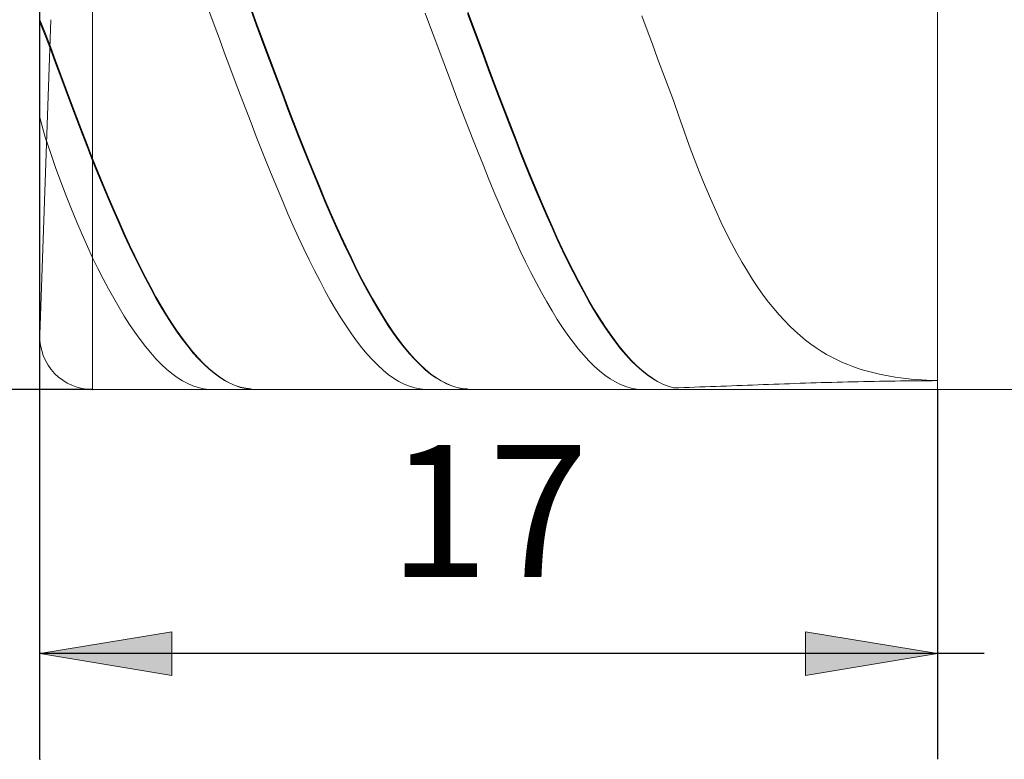
# Model space of a CAD drawing. Units: millimetres. Extents: x -126 to 134, y -103 to 103.
# Drawn here: x -85 to -66, y -8 to 6 of the extents above; entities that cross this region are included whole.
import ezdxf

# ---------------------------------------------------------------- set-up
doc = ezdxf.new("R2010")
doc.units = ezdxf.units.MM
doc.header["$MEASUREMENT"] = 0
doc.layers.get('0').update_dxf_attribs({"lineweight": 0})
doc.layers.add('Bemassung', color=7, linetype='Continuous', lineweight=0)
doc.layers.add('Geo', color=7, linetype='Continuous', lineweight=0)
doc.styles.get("Standard").update_dxf_attribs({"font": 'Arial'})
doc.dimstyles.new('BEM-ISBE', dxfattribs={"dimtxt": 2.5, "dimasz": 2.5, "dimexe": 1.25, "dimexo": 0.625, "dimtad": 1, "dimdec": 3, "dimzin": 0, "dimdsep": 46, "dimtxsty": 'Standard', "dimblk": 'VDDIM_DEFAULT', "dimcen": 0.09, "dimadec": 3, "dimazin": 0, "dimtol": 1, "dimtm": 1e-09, "dimtfac": 0.5, "dimtdec": 3, "dimtmove": 0, "dimatfit": 3, "dimfxl": 1, "dimtolj": 1, "dimtzin": 0, "dimarcsym": 0})

# ---------------------------------------------------------------- blocks, each defined once
blk = doc.blocks.new('VDDIM_DEFAULT')
at = {"linetype": 'Continuous'}
blk.add_hatch(color=0, dxfattribs=at).paths.add_polyline_path([(0, 0), (-1, -0.1665), (-1, 0.1665)], flags=0)
at = {"color": 0, "linetype": 'Continuous'}
blk.add_lwpolyline([(0, 0), (-1, -0.1665), (-1, 0.1665), (0, 0)], dxfattribs=at)
blk = doc.blocks.new('*D8')
at = {"layer": 'Bemassung', "color": 0, "lineweight": -2}
for p, q in [((-84.691, -8.089), (-84.691, 29.911)), ((-67.691, -1.089), (-67.691, -8.089)), ((-66.808, -6.089), (-84.691, -6.089))]:
    blk.add_line(p, q, dxfattribs=at)
at = {"layer": 'Bemassung', "color": 0}
for p in [(-67.691, -1.089), (-84.691, -8.089)]:
    blk.add_point(p, dxfattribs=at)
at = {"layer": 'Bemassung', "color": 0, "lineweight": -2, "xscale": 2.5, "yscale": 2.5, "zscale": 2.5, "rotation": 180}
blk.add_blockref('VDDIM_DEFAULT', (-84.691, -6.089), dxfattribs=at)
at = {"layer": 'Bemassung', "color": 0, "lineweight": -2, "xscale": 2.5, "yscale": 2.5, "zscale": 2.5}
blk.add_blockref('VDDIM_DEFAULT', (-67.691, -6.089), dxfattribs=at)
at = {"layer": 'Bemassung', "color": 0, "insert": (-76.191, -5.422), "char_height": 2.5, "attachment_point": 8}
blk.add_mtext('17', dxfattribs=at)
blk = doc.blocks.new('*D9')
at = {"layer": 'Bemassung', "color": 0, "lineweight": -2}
for p, q in [((-84.691, -8.089), (-84.691, 29.911)), ((4.309, 12.711), (4.309, 29.911)), ((5.127, 27.911), (-84.691, 27.911))]:
    blk.add_line(p, q, dxfattribs=at)
at = {"layer": 'Bemassung', "color": 0}
for p in [(4.309, 12.711), (-84.691, -8.089)]:
    blk.add_point(p, dxfattribs=at)
at = {"layer": 'Bemassung', "color": 0, "lineweight": -2, "xscale": 2.5, "yscale": 2.5, "zscale": 2.5, "rotation": 180}
blk.add_blockref('VDDIM_DEFAULT', (-84.691, 27.911), dxfattribs=at)
at = {"layer": 'Bemassung', "color": 0, "lineweight": -2, "xscale": 2.5, "yscale": 2.5, "zscale": 2.5}
blk.add_blockref('VDDIM_DEFAULT', (4.309, 27.911), dxfattribs=at)
at = {"layer": 'Bemassung', "color": 0, "insert": (-40.191, 28.578), "char_height": 2.5, "attachment_point": 8}
blk.add_mtext('89', dxfattribs=at)
blk = doc.blocks.new('*D4')
at = {"layer": 'Bemassung', "color": 0, "lineweight": -2}
for p, q in [((-83.691, 12.911), (-96.691, 12.911)), ((-94.691, -1.089), (-94.691, 12.911)), ((-83.691, -1.089), (-96.691, -1.089))]:
    blk.add_line(p, q, dxfattribs=at)
at = {"layer": 'Bemassung', "color": 0}
for p in [(-83.691, 12.911), (-83.691, -1.089)]:
    blk.add_point(p, dxfattribs=at)
at = {"layer": 'Bemassung', "color": 0, "lineweight": -2, "xscale": 2.5, "yscale": 2.5, "zscale": 2.5}
for p, rotation in [((-94.691, 12.911), 90), ((-94.691, -1.089), 270)]:
    blk.add_blockref('VDDIM_DEFAULT', p, dxfattribs=dict(at, rotation=rotation))
at = {"layer": 'Bemassung', "color": 0, "insert": (-94.025, 5.911), "char_height": 2.5, "attachment_point": 8, "rotation": 90}
blk.add_mtext('14', dxfattribs=at)

msp = doc.modelspace()

# ---------------------------------------------------------------- linework, layer by layer
at = {"layer": 'Geo'}
for p, q in [((-83.6912, 12.9113), (-83.6912, -1.0887)), ((-83.6912, 12.9113), (-83.6912, -1.0887)), ((-67.6912, 12.9113), (-67.6912, -1.0887)), ((-67.6912, 12.9113), (-67.6912, -1.0887)), ((-81.4912, 6.086), (-81.3912, 5.8166)), ((-80.6912, 6.1297), (-80.5912, 5.8603)), ((-80.6912, 6.0802), (-80.5912, 5.8111)), ((-77.3912, 6.035), (-77.2912, 5.7655)), ((-76.5912, 6.0786), (-76.4912, 5.8092)), ((-76.5912, 6.0292), (-76.4912, 5.7601)), ((-73.2912, 5.9839), (-73.1912, 5.7145)), ((-84.6912, 5.9113), (-84.5912, 5.6637)), ((-84.6912, 5.8621), (-84.5912, 5.6148)), ((-84.4823, 5.9113), (-84.6906, -0.0538)), ((-81.3912, 5.8166), (-81.2912, 5.5473)), ((-80.5912, 5.8603), (-80.4912, 5.5909)), ((-80.5912, 5.8111), (-80.4912, 5.5422)), ((-76.4912, 5.8092), (-76.3912, 5.5399)), ((-84.5912, 5.6637), (-84.4912, 5.4038)), ((-84.5912, 5.6148), (-84.4912, 5.3553)), ((-77.2912, 5.7655), (-77.1912, 5.4963)), ((-76.4912, 5.7601), (-76.3912, 5.4912)), ((-73.1912, 5.7145), (-73.0912, 5.4454)), ((-81.2912, 5.5473), (-81.1912, 5.2786)), ((-80.4912, 5.5909), (-80.3912, 5.3221)), ((-80.4912, 5.5422), (-80.3912, 5.2738)), ((-77.1912, 5.4963), (-77.0912, 5.2278)), ((-76.3912, 5.5399), (-76.2912, 5.2712)), ((-76.3912, 5.4912), (-76.2912, 5.223)), ((-73.0912, 5.4454), (-72.9912, 5.177)), ((-84.4912, 5.4038), (-84.3912, 5.1378)), ((-84.4912, 5.3553), (-84.3912, 5.0898)), ((-81.1912, 5.2786), (-81.0912, 5.0108)), ((-80.3912, 5.3221), (-80.2912, 5.0541)), ((-80.3912, 5.2738), (-80.2912, 5.0063)), ((-77.0912, 5.2278), (-76.9912, 4.9602)), ((-76.2912, 5.2712), (-76.1912, 5.0035)), ((-76.2912, 5.223), (-76.1912, 4.9558)), ((-84.3912, 5.1378), (-84.2912, 4.8685)), ((-84.3912, 5.0898), (-84.2912, 4.8212)), ((-80.2912, 5.0541), (-80.1912, 4.7874)), ((-72.9912, 5.177), (-72.8912, 4.9096)), ((-84.2912, 4.8685), (-84.1912, 4.5981)), ((-81.0912, 5.0108), (-80.9912, 4.7443)), ((-80.2912, 5.0063), (-80.1912, 4.7402)), ((-76.9912, 4.9602), (-76.8912, 4.694)), ((-76.1912, 5.0035), (-76.0912, 4.7371)), ((-76.1912, 4.9558), (-76.0912, 4.69)), ((-72.8912, 4.9096), (-72.7912, 4.6438)), ((-84.2912, 4.8212), (-84.1912, 4.5514)), ((-80.9912, 4.7443), (-80.8912, 4.4796)), ((-80.1912, 4.7874), (-80.0912, 4.5224)), ((-80.1912, 4.7402), (-80.0912, 4.4759)), ((-76.8912, 4.694), (-76.7912, 4.4297)), ((-76.0912, 4.7371), (-75.9912, 4.4724)), ((-76.0912, 4.69), (-75.9912, 4.426)), ((-84.1912, 4.5981), (-84.0912, 4.3282)), ((-84.1912, 4.5514), (-84.0912, 4.2822)), ((-80.8912, 4.4796), (-80.7912, 4.217)), ((-80.0912, 4.5224), (-79.9912, 4.2594)), ((-80.0912, 4.4759), (-79.9912, 4.2136)), ((-72.7912, 4.6438), (-72.6912, 4.3798)), ((-84.0912, 4.3282), (-83.9912, 4.0603)), ((-76.7912, 4.4297), (-76.6912, 4.1675)), ((-75.9912, 4.4724), (-75.8912, 4.2098)), ((-75.9912, 4.426), (-75.8912, 4.1642)), ((-72.6912, 4.3798), (-72.5912, 4.0868)), ((-84.0912, 4.2822), (-83.9912, 4.0152)), ((-80.7912, 4.217), (-80.6912, 3.9569)), ((-79.9912, 4.2594), (-79.8912, 3.9989)), ((-79.9912, 4.2136), (-79.8912, 3.9539)), ((-76.6912, 4.1675), (-76.5912, 3.9079)), ((-75.8912, 4.2098), (-75.7912, 3.9498)), ((-75.8912, 4.1642), (-75.7912, 3.905)), ((-84.6912, 4.0572), (-84.5912, 3.6885)), ((-83.9912, 4.0603), (-83.8912, 3.7959)), ((-83.9912, 4.0152), (-83.8912, 3.7516)), ((-80.6912, 3.9569), (-80.5912, 3.6997)), ((-79.8912, 3.9989), (-79.7912, 3.7412)), ((-79.8912, 3.9539), (-79.7912, 3.6971)), ((-75.7912, 3.9498), (-75.6912, 3.6927)), ((-72.5912, 4.0868), (-72.4912, 3.8028)), ((-83.8912, 3.7959), (-83.7912, 3.5364)), ((-83.8912, 3.7516), (-83.7912, 3.493)), ((-79.7912, 3.7412), (-79.6912, 3.4867)), ((-76.5912, 3.9079), (-76.4912, 3.6513)), ((-75.7912, 3.905), (-75.6912, 3.6487)), ((-72.4912, 3.8028), (-72.3912, 3.5281)), ((-84.5912, 3.6885), (-84.4912, 3.3951)), ((-80.5912, 3.6997), (-80.4912, 3.4458)), ((-79.7912, 3.6971), (-79.6912, 3.4435)), ((-76.4912, 3.6513), (-76.3912, 3.398)), ((-75.6912, 3.6927), (-75.5912, 3.4389)), ((-75.6912, 3.6487), (-75.5912, 3.3959)), ((-84.4912, 3.3951), (-84.3912, 3.1147)), ((-83.7912, 3.5364), (-83.6912, 3.2831)), ((-83.7912, 3.493), (-83.6912, 3.2407)), ((-80.4912, 3.4458), (-80.3912, 3.1955)), ((-79.6912, 3.4867), (-79.5912, 3.2358)), ((-79.6912, 3.4435), (-79.5912, 3.1936)), ((-76.3912, 3.398), (-76.2912, 3.1485)), ((-75.5912, 3.4389), (-75.4912, 3.1887)), ((-75.5912, 3.3959), (-75.4912, 3.1467)), ((-72.3912, 3.5281), (-72.2912, 3.2629)), ((-83.6912, 3.2831), (-83.5912, 3.0353)), ((-83.6912, 3.2407), (-83.5912, 2.994)), ((-80.3912, 3.1955), (-80.2912, 2.9492)), ((-79.5912, 3.2358), (-79.4912, 2.9889)), ((-79.5912, 3.1936), (-79.4912, 2.9478)), ((-75.4912, 3.1887), (-75.3912, 2.9426)), ((-72.2912, 3.2629), (-72.1912, 3.0074)), ((-84.3912, 3.1147), (-84.2912, 2.8431)), ((-83.5912, 3.0353), (-83.4912, 2.7919)), ((-83.5912, 2.994), (-83.4912, 2.7517)), ((-79.4912, 2.9889), (-79.3912, 2.7463)), ((-76.2912, 3.1485), (-76.1912, 2.9031)), ((-75.4912, 3.1467), (-75.3912, 2.9016)), ((-72.1912, 3.0074), (-72.0912, 2.7617)), ((-84.2912, 2.8431), (-84.1912, 2.5798)), ((-80.2912, 2.9492), (-80.1912, 2.7074)), ((-79.4912, 2.9478), (-79.3912, 2.7063)), ((-76.1912, 2.9031), (-76.0912, 2.6621)), ((-75.3912, 2.9426), (-75.2912, 2.7008)), ((-75.3912, 2.9016), (-75.2912, 2.661)), ((-83.4912, 2.7919), (-83.3912, 2.5531)), ((-83.4912, 2.7517), (-83.3912, 2.514)), ((-80.1912, 2.7074), (-80.0912, 2.4703)), ((-79.3912, 2.7463), (-79.2912, 2.5084)), ((-79.3912, 2.7063), (-79.2912, 2.4695)), ((-76.0912, 2.6621), (-75.9912, 2.4259)), ((-75.2912, 2.7008), (-75.1912, 2.4638)), ((-75.2912, 2.661), (-75.1912, 2.4252)), ((-72.0912, 2.7617), (-71.9912, 2.5259)), ((-84.1912, 2.5798), (-84.0912, 2.3251)), ((-83.3912, 2.5531), (-83.2912, 2.3192)), ((-83.3912, 2.514), (-83.2912, 2.2814)), ((-80.0912, 2.4703), (-79.9912, 2.2382)), ((-79.2912, 2.5084), (-79.1912, 2.2755)), ((-79.2912, 2.4695), (-79.1912, 2.2379)), ((-75.9912, 2.4259), (-75.8912, 2.1949)), ((-75.1912, 2.4638), (-75.0912, 2.232)), ((-75.1912, 2.4252), (-75.0912, 2.1946)), ((-71.9912, 2.5259), (-71.8912, 2.3)), ((-84.0912, 2.3251), (-83.9912, 2.0795)), ((-83.2912, 2.3192), (-83.1912, 2.0907)), ((-83.2912, 2.2814), (-83.1912, 2.0542)), ((-79.9912, 2.2382), (-79.8912, 2.0117)), ((-79.1912, 2.2755), (-79.0912, 2.048)), ((-79.1912, 2.2379), (-79.0912, 2.0117)), ((-71.8912, 2.3), (-71.7912, 2.0841)), ((-83.9912, 2.0795), (-83.8912, 1.844)), ((-83.1912, 2.0907), (-83.0912, 1.8678)), ((-83.1912, 2.0542), (-83.0912, 1.8326)), ((-75.8912, 2.1949), (-75.7912, 1.9694)), ((-75.0912, 2.232), (-74.9912, 2.0055)), ((-75.0912, 2.1946), (-74.9912, 1.9695)), ((-71.7912, 2.0841), (-71.6912, 1.878)), ((-83.0912, 1.8678), (-82.9912, 1.6509)), ((-79.8912, 2.0117), (-79.7912, 1.7909)), ((-79.0912, 2.048), (-78.9912, 1.8262)), ((-79.0912, 2.0117), (-78.9912, 1.7913)), ((-75.7912, 1.9694), (-75.6912, 1.7497)), ((-74.9912, 2.0055), (-74.8912, 1.7849)), ((-74.9912, 1.9695), (-74.8912, 1.7502)), ((-71.6912, 1.878), (-71.5912, 1.6817)), ((-83.8912, 1.844), (-83.7912, 1.6194)), ((-83.0912, 1.8326), (-82.9912, 1.6171)), ((-79.7912, 1.7909), (-79.6912, 1.5762)), ((-78.9912, 1.8262), (-78.8912, 1.6105)), ((-78.9912, 1.7913), (-78.8912, 1.577)), ((-75.6912, 1.7497), (-75.5912, 1.5362)), ((-74.8912, 1.7849), (-74.7912, 1.5704)), ((-74.8912, 1.7502), (-74.7912, 1.5371)), ((-71.5912, 1.6817), (-71.4912, 1.495)), ((-83.7912, 1.6194), (-83.6912, 1.4068)), ((-82.9912, 1.6509), (-82.8912, 1.4404)), ((-82.9912, 1.6171), (-82.8912, 1.408)), ((-79.6912, 1.5762), (-79.5912, 1.3679)), ((-78.8912, 1.6105), (-78.7912, 1.4012)), ((-78.8912, 1.577), (-78.7912, 1.3691)), ((-75.5912, 1.5362), (-75.4912, 1.3291)), ((-74.7912, 1.5704), (-74.6912, 1.3623)), ((-74.7912, 1.5371), (-74.6912, 1.3305)), ((-71.4912, 1.495), (-71.3912, 1.3178)), ((-83.6912, 1.4068), (-83.5912, 1.204)), ((-82.8912, 1.4404), (-82.7912, 1.2364)), ((-82.8912, 1.408), (-82.7912, 1.2056)), ((-79.5912, 1.3679), (-79.4912, 1.1663)), ((-78.7912, 1.4012), (-78.6912, 1.1985)), ((-78.7912, 1.3691), (-78.6912, 1.168)), ((-75.4912, 1.3291), (-75.3912, 1.1289)), ((-74.6912, 1.3623), (-74.5912, 1.1609)), ((-74.6912, 1.3305), (-74.5912, 1.1306)), ((-71.3912, 1.3178), (-71.2912, 1.1499)), ((-83.5912, 1.204), (-83.4912, 1.0081)), ((-82.7912, 1.2364), (-82.6912, 1.0394)), ((-82.7912, 1.2056), (-82.6912, 1.0101)), ((-79.4912, 1.1663), (-79.3912, 0.9718)), ((-78.6912, 1.1985), (-78.5912, 1.0028)), ((-78.6912, 1.168), (-78.5912, 0.9738)), ((-75.3912, 1.1289), (-75.2912, 0.9358)), ((-74.5912, 1.1609), (-74.4912, 0.9666)), ((-74.5912, 1.1306), (-74.4912, 0.9379)), ((-71.2912, 1.1499), (-71.1912, 0.9912)), ((-83.4912, 1.0081), (-83.3912, 0.8195)), ((-82.6912, 1.0394), (-82.5912, 0.8496)), ((-82.6912, 1.0101), (-82.5912, 0.8218)), ((-79.3912, 0.9718), (-79.2912, 0.7846)), ((-78.5912, 1.0028), (-78.4912, 0.8144)), ((-78.5912, 0.9738), (-78.4912, 0.787)), ((-75.2912, 0.9358), (-75.1912, 0.75)), ((-74.4912, 0.9666), (-74.3912, 0.7796)), ((-74.4912, 0.9379), (-74.3912, 0.7524)), ((-71.1912, 0.9912), (-71.0912, 0.8413)), ((-83.3912, 0.8195), (-83.2912, 0.6384)), ((-82.5912, 0.8496), (-82.4912, 0.6673)), ((-82.5912, 0.8218), (-82.4912, 0.6411)), ((-79.2912, 0.7846), (-79.1912, 0.605)), ((-78.4912, 0.8144), (-78.3912, 0.6336)), ((-78.4912, 0.787), (-78.3912, 0.6078)), ((-75.1912, 0.75), (-75.0912, 0.5718)), ((-74.3912, 0.7796), (-74.2912, 0.6002)), ((-74.3912, 0.7524), (-74.2912, 0.5747)), ((-71.0912, 0.8413), (-70.9912, 0.7001)), ((-83.2912, 0.6384), (-83.1912, 0.4652)), ((-82.4912, 0.6673), (-82.3912, 0.4927)), ((-82.4912, 0.6411), (-82.3912, 0.4683)), ((-79.1912, 0.605), (-79.0912, 0.4332)), ((-78.3912, 0.6336), (-78.2912, 0.4605)), ((-78.3912, 0.6078), (-78.2912, 0.4364)), ((-75.0912, 0.5718), (-74.9912, 0.4016)), ((-74.2912, 0.6002), (-74.1912, 0.4286)), ((-74.2912, 0.5747), (-74.1912, 0.4048)), ((-70.9912, 0.7001), (-70.8912, 0.5672)), ((-70.8912, 0.5672), (-70.7912, 0.4425)), ((-83.1912, 0.4652), (-83.0912, 0.3)), ((-82.3912, 0.4927), (-82.2912, 0.3262)), ((-82.3912, 0.4683), (-82.2912, 0.3034)), ((-79.0912, 0.4332), (-78.9912, 0.2696)), ((-78.2912, 0.4605), (-78.1912, 0.2956)), ((-78.2912, 0.4364), (-78.1912, 0.2731)), ((-74.9912, 0.4016), (-74.8912, 0.2395)), ((-74.1912, 0.4286), (-74.0912, 0.2652)), ((-74.1912, 0.4048), (-74.0912, 0.2431)), ((-70.7912, 0.4425), (-70.6912, 0.3256)), ((-83.0912, 0.3), (-82.9912, 0.1431)), ((-82.2912, 0.3262), (-82.1912, 0.168)), ((-82.2912, 0.3034), (-82.1912, 0.1469)), ((-78.9912, 0.2696), (-78.8912, 0.1143)), ((-78.1912, 0.2956), (-78.0912, 0.1389)), ((-78.1912, 0.2731), (-78.0912, 0.1182)), ((-74.8912, 0.2395), (-74.7912, 0.0859)), ((-74.0912, 0.2652), (-73.9912, 0.1102)), ((-74.0912, 0.2431), (-73.9912, 0.0898)), ((-70.6912, 0.3256), (-70.5912, 0.2162)), ((-70.5912, 0.2162), (-70.4912, 0.1141)), ((-82.9912, 0.1431), (-82.8912, -0.0052)), ((-82.1912, 0.168), (-82.0912, 0.0182)), ((-82.1912, 0.1469), (-82.0912, -0.001)), ((-82.0912, 0.0182), (-81.9912, -0.1228)), ((-78.8912, 0.1143), (-78.7912, -0.0324)), ((-78.0912, 0.1389), (-77.9912, -0.0092)), ((-78.0912, 0.1182), (-77.9912, -0.0281)), ((-74.7912, 0.0859), (-74.6912, -0.0592)), ((-73.9912, 0.1102), (-73.8912, -0.0363)), ((-73.9912, 0.0898), (-73.8912, -0.0548)), ((-70.4912, 0.1141), (-70.3912, 0.019)), ((-70.3912, 0.019), (-70.2912, -0.0696)), ((-82.8912, -0.0052), (-82.7912, -0.1448)), ((-82.7912, -0.1448), (-82.6912, -0.2754)), ((-82.0912, -0.001), (-81.9912, -0.1403)), ((-81.9912, -0.1228), (-81.8912, -0.2548)), ((-81.9912, -0.1403), (-81.8912, -0.2705)), ((-78.7912, -0.0324), (-78.6912, -0.1702)), ((-78.6912, -0.1702), (-78.5912, -0.2991)), ((-77.9912, -0.0092), (-77.8912, -0.1485)), ((-77.9912, -0.0281), (-77.8912, -0.1656)), ((-77.8912, -0.1485), (-77.7912, -0.2789)), ((-77.8912, -0.1656), (-77.7912, -0.2942)), ((-74.6912, -0.0592), (-74.5912, -0.1954)), ((-73.8912, -0.0363), (-73.7912, -0.1739)), ((-73.8912, -0.0548), (-73.7912, -0.1907)), ((-73.7912, -0.1739), (-73.6912, -0.3025)), ((-70.2912, -0.0696), (-70.1912, -0.1518)), ((-70.1912, -0.1518), (-70.0912, -0.2279)), ((-82.6912, -0.2754), (-82.5912, -0.3968)), ((-81.8912, -0.2548), (-81.7912, -0.3778)), ((-81.8912, -0.2705), (-81.7912, -0.3916)), ((-78.5912, -0.2991), (-78.4912, -0.4188)), ((-77.7912, -0.2789), (-77.6912, -0.4)), ((-77.7912, -0.2942), (-77.6912, -0.4135)), ((-74.5912, -0.1954), (-74.4912, -0.3225)), ((-74.4912, -0.3225), (-74.3912, -0.4404)), ((-73.7912, -0.1907), (-73.6912, -0.3175)), ((-73.6912, -0.3025), (-73.5912, -0.4219)), ((-73.6912, -0.3175), (-73.5912, -0.4351)), ((-70.0912, -0.2279), (-69.9912, -0.2984)), ((-69.9912, -0.2984), (-69.8912, -0.3634)), ((-69.8912, -0.3634), (-69.7912, -0.4233)), ((-82.5912, -0.3968), (-82.4912, -0.5089)), ((-82.4912, -0.5089), (-82.3912, -0.6115)), ((-81.7912, -0.3778), (-81.6912, -0.4914)), ((-81.7912, -0.3916), (-81.6912, -0.5034)), ((-81.6912, -0.4914), (-81.5912, -0.5955)), ((-81.6912, -0.5034), (-81.5912, -0.6056)), ((-78.4912, -0.4188), (-78.3912, -0.5291)), ((-78.3912, -0.5291), (-78.2912, -0.6299)), ((-77.6912, -0.4), (-77.5912, -0.5119)), ((-77.6912, -0.4135), (-77.5912, -0.5235)), ((-77.5912, -0.5119), (-77.4912, -0.6142)), ((-77.5912, -0.5235), (-77.4912, -0.6239)), ((-74.3912, -0.4404), (-74.2912, -0.5489)), ((-74.2912, -0.5489), (-74.1912, -0.6479)), ((-73.5912, -0.4219), (-73.4912, -0.532)), ((-73.5912, -0.4351), (-73.4912, -0.5432)), ((-73.4912, -0.532), (-73.3912, -0.6325)), ((-73.4912, -0.5432), (-73.3912, -0.6419)), ((-69.7912, -0.4233), (-69.6912, -0.4783)), ((-69.6912, -0.4783), (-69.5912, -0.5288)), ((-69.5912, -0.5288), (-69.4912, -0.575)), ((-82.3912, -0.6115), (-82.2912, -0.7044)), ((-82.2912, -0.7044), (-82.1912, -0.7875)), ((-81.5912, -0.5955), (-81.4912, -0.69)), ((-81.5912, -0.6056), (-81.4912, -0.6982)), ((-81.4912, -0.69), (-81.3912, -0.7747)), ((-81.4912, -0.6982), (-81.3912, -0.781)), ((-78.2912, -0.6299), (-78.1912, -0.7209)), ((-78.1912, -0.7209), (-78.0912, -0.8022)), ((-77.4912, -0.6142), (-77.3912, -0.7068)), ((-77.4912, -0.6239), (-77.3912, -0.7147)), ((-77.3912, -0.7068), (-77.2912, -0.7897)), ((-77.3912, -0.7147), (-77.2912, -0.7956)), ((-74.1912, -0.6479), (-74.0912, -0.7371)), ((-74.0912, -0.7371), (-73.9912, -0.8165)), ((-73.3912, -0.6325), (-73.2912, -0.7233)), ((-73.3912, -0.6419), (-73.2912, -0.7308)), ((-73.2912, -0.7233), (-73.1912, -0.8043)), ((-73.2912, -0.7308), (-73.1912, -0.8098)), ((-69.4912, -0.575), (-69.3912, -0.6171)), ((-69.3912, -0.6171), (-69.2912, -0.6555)), ((-69.2912, -0.6555), (-69.1912, -0.6904)), ((-69.1912, -0.6904), (-69.0912, -0.7219)), ((-69.0912, -0.7219), (-68.9912, -0.7504)), ((-82.1912, -0.7875), (-82.0912, -0.8607)), ((-82.0912, -0.8607), (-81.9912, -0.9239)), ((-81.9912, -0.9239), (-81.8912, -0.9769)), ((-81.3912, -0.7747), (-81.2912, -0.8495)), ((-81.3912, -0.781), (-81.2912, -0.8539)), ((-81.2912, -0.8495), (-81.1912, -0.9143)), ((-81.2912, -0.8539), (-81.1912, -0.9168)), ((-81.1912, -0.9143), (-81.0912, -0.969)), ((-81.1912, -0.9168), (-81.0912, -0.9696)), ((-78.0912, -0.8022), (-77.9912, -0.8735)), ((-77.9912, -0.8735), (-77.8912, -0.9347)), ((-77.2912, -0.7897), (-77.1912, -0.8626)), ((-77.2912, -0.7956), (-77.1912, -0.8666)), ((-77.1912, -0.8626), (-77.0912, -0.9255)), ((-77.1912, -0.8666), (-77.0912, -0.9276)), ((-77.0912, -0.9255), (-76.9912, -0.9782)), ((-77.0912, -0.9276), (-76.9912, -0.9784)), ((-73.9912, -0.8165), (-73.8912, -0.8859)), ((-73.8912, -0.8859), (-73.7912, -0.9452)), ((-73.1912, -0.8043), (-73.0912, -0.8753)), ((-73.1912, -0.8098), (-73.0912, -0.8789)), ((-73.0912, -0.8753), (-72.9912, -0.9363)), ((-73.0912, -0.8789), (-72.9912, -0.938)), ((-68.9912, -0.7504), (-68.8912, -0.7761)), ((-68.8912, -0.7761), (-68.7912, -0.7991)), ((-68.7912, -0.7991), (-68.6912, -0.8196)), ((-68.7912, -0.9326), (-68.6912, -0.9309)), ((-68.6912, -0.8196), (-68.5912, -0.8379)), ((-68.6912, -0.9309), (-68.5912, -0.9293)), ((-68.5912, -0.8379), (-68.4912, -0.854)), ((-68.5912, -0.9293), (-68.4912, -0.9279)), ((-68.4912, -0.854), (-68.3912, -0.8681)), ((-68.4912, -0.9279), (-68.3912, -0.9265)), ((-68.3912, -0.8681), (-68.2912, -0.8804)), ((-68.3912, -0.9265), (-68.2912, -0.9254)), ((-68.2912, -0.8804), (-68.1912, -0.891)), ((-68.2912, -0.9254), (-68.1912, -0.9243)), ((-68.1912, -0.891), (-68.0912, -0.8999)), ((-68.1912, -0.9243), (-68.0912, -0.9234)), ((-68.0912, -0.8999), (-67.9912, -0.9073)), ((-68.0912, -0.9234), (-67.9912, -0.9226)), ((-67.9912, -0.9073), (-67.8912, -0.9133)), ((-67.9912, -0.9226), (-67.8912, -0.922)), ((-67.8912, -0.9133), (-67.7912, -0.9179)), ((-67.8912, -0.922), (-67.7912, -0.9215)), ((-67.7912, -0.9179), (-67.6912, -0.9211)), ((-67.7912, -0.9215), (-67.6912, -0.9211)), ((-83.6912, -1.0887), (-67.6912, -1.0887)), ((-81.8912, -0.9769), (-81.7912, -1.0198)), ((-81.7912, -1.0198), (-81.6912, -1.0523)), ((-81.6912, -1.0523), (-81.5912, -1.0746)), ((-81.5912, -1.0746), (-81.4912, -1.0865)), ((-81.0912, -0.969), (-80.9912, -1.0135)), ((-81.0912, -0.9696), (-80.9912, -1.0121)), ((-80.9912, -1.0121), (-80.8912, -1.0444)), ((-80.9912, -1.0135), (-80.8912, -1.0478)), ((-80.8912, -1.0444), (-80.7912, -1.0665)), ((-80.8912, -1.0478), (-80.7912, -1.0717)), ((-80.7912, -1.0665), (-80.6912, -1.0781)), ((-80.7912, -1.0717), (-80.6912, -1.0853)), ((-77.8912, -0.9347), (-77.7912, -0.9858)), ((-77.7912, -0.9858), (-77.6912, -1.0267)), ((-77.6912, -1.0267), (-77.5912, -1.0574)), ((-77.5912, -1.0574), (-77.4912, -1.0776)), ((-77.4912, -1.0776), (-77.3912, -1.0876)), ((-76.9912, -0.9782), (-76.8912, -1.0208)), ((-76.9912, -0.9784), (-76.8912, -1.019)), ((-76.8912, -1.019), (-76.7912, -1.0494)), ((-76.8912, -1.0208), (-76.7912, -1.0531)), ((-76.7912, -1.0494), (-76.6912, -1.0695)), ((-76.7912, -1.0531), (-76.6912, -1.0751)), ((-76.6912, -1.0695), (-76.5912, -1.0792)), ((-76.6912, -1.0751), (-76.5912, -1.0867)), ((-73.7912, -0.9452), (-73.6912, -0.9944)), ((-73.6912, -0.9944), (-73.5912, -1.0333)), ((-73.5912, -1.0333), (-73.4912, -1.062)), ((-73.4912, -1.062), (-73.3912, -1.0803)), ((-73.3912, -1.0803), (-73.2912, -1.0883)), ((-72.9912, -0.9363), (-72.8912, -0.9871)), ((-72.9912, -0.938), (-72.8912, -0.9869)), ((-72.8912, -0.9869), (-72.7912, -1.0256)), ((-72.8912, -0.9871), (-72.7912, -1.0277)), ((-72.7912, -1.0256), (-72.6912, -1.054)), ((-72.7912, -1.0277), (-72.6912, -1.058)), ((-72.6912, -1.058), (-72.5912, -1.0548)), ((-72.5912, -1.0548), (-72.4912, -1.0515)), ((-72.4912, -1.0515), (-72.3912, -1.0481)), ((-72.3912, -1.0481), (-72.2912, -1.0447)), ((-72.2912, -1.0447), (-72.1912, -1.0411)), ((-72.1912, -1.0411), (-72.0912, -1.0376)), ((-72.0912, -1.0376), (-71.9912, -1.0339)), ((-71.9912, -1.0339), (-71.8912, -1.0302)), ((-71.8912, -1.0302), (-71.7912, -1.0265)), ((-71.7912, -1.0265), (-71.6912, -1.0228)), ((-71.6912, -1.0228), (-71.5912, -1.019)), ((-71.5912, -1.019), (-71.4912, -1.0153)), ((-71.4912, -1.0153), (-71.3912, -1.0115)), ((-71.3912, -1.0115), (-71.2912, -1.0078)), ((-71.2912, -1.0078), (-71.1912, -1.004)), ((-71.1912, -1.004), (-71.0912, -1.0003)), ((-71.0912, -1.0003), (-70.9912, -0.9966)), ((-70.9912, -0.9966), (-70.8912, -0.9929)), ((-70.8912, -0.9929), (-70.7912, -0.9893)), ((-70.7912, -0.9893), (-70.6912, -0.9857)), ((-70.6912, -0.9857), (-70.5912, -0.9822)), ((-70.5912, -0.9822), (-70.4912, -0.9787)), ((-70.4912, -0.9787), (-70.3912, -0.9753)), ((-70.3912, -0.9753), (-70.2912, -0.9719)), ((-70.2912, -0.9719), (-70.1912, -0.9686)), ((-70.1912, -0.9686), (-70.0912, -0.9654)), ((-70.0912, -0.9654), (-69.9912, -0.9623)), ((-69.9912, -0.9623), (-69.8912, -0.9593)), ((-69.8912, -0.9593), (-69.7912, -0.9563)), ((-69.7912, -0.9563), (-69.6912, -0.9535)), ((-69.6912, -0.9535), (-69.5912, -0.9507)), ((-69.5912, -0.9507), (-69.4912, -0.9481)), ((-69.4912, -0.9481), (-69.3912, -0.9455)), ((-69.3912, -0.9455), (-69.2912, -0.9431)), ((-69.2912, -0.9431), (-69.1912, -0.9408)), ((-69.1912, -0.9408), (-69.0912, -0.9385)), ((-69.0912, -0.9385), (-68.9912, -0.9365)), ((-68.9912, -0.9365), (-68.8912, -0.9345)), ((-68.8912, -0.9345), (-68.7912, -0.9326)), ((-67.6912, -1.0887), (4.1088, -1.0887))]:
    msp.add_line(p, q, dxfattribs=at)
msp.add_arc((-83.6912, -0.0887), 1, 178, 270, dxfattribs=at)

# ---------------------------------------------------------------- dimensions: what is measured, and where the dimension line sits
at = {"layer": 'Bemassung'}
for base, p1, text, picture, middle in [((-84.6912, 27.9113), (4.3088, 12.7113), '89', '*D9', (-40.1912, 28.578)), ((-84.6912, -6.0887), (-67.6912, -1.0887), '17', '*D8', (-76.1912, -5.422))]:
    dim = msp.add_linear_dim(base=base, p1=p1, p2=(-84.6912, -8.0887), text=text, dimstyle='BEM-ISBE', override={"dimgap": 0.625, "dimlfac": 1, "dimzin": 8, "dimtol": 0, "dimlim": 0, "dimtzin": 8}, dxfattribs=at)
    dim.commit()
    dim.dimension.update_dxf_attribs({"geometry": picture, "text_midpoint": middle})
dim = msp.add_linear_dim(base=(-94.6912, 12.9113), p1=(-83.6912, -1.0887), p2=(-83.6912, 12.9113), angle=90, text='14', dimstyle='BEM-ISBE', override={"dimgap": 0.625, "dimlfac": 1, "dimzin": 8, "dimtol": 0, "dimlim": 0, "dimtzin": 8}, dxfattribs=at)
dim.commit()
dim.dimension.update_dxf_attribs({"geometry": '*D4', "text_midpoint": (-94.0246, 5.9113)})

doc.saveas('drawing.dxf')
